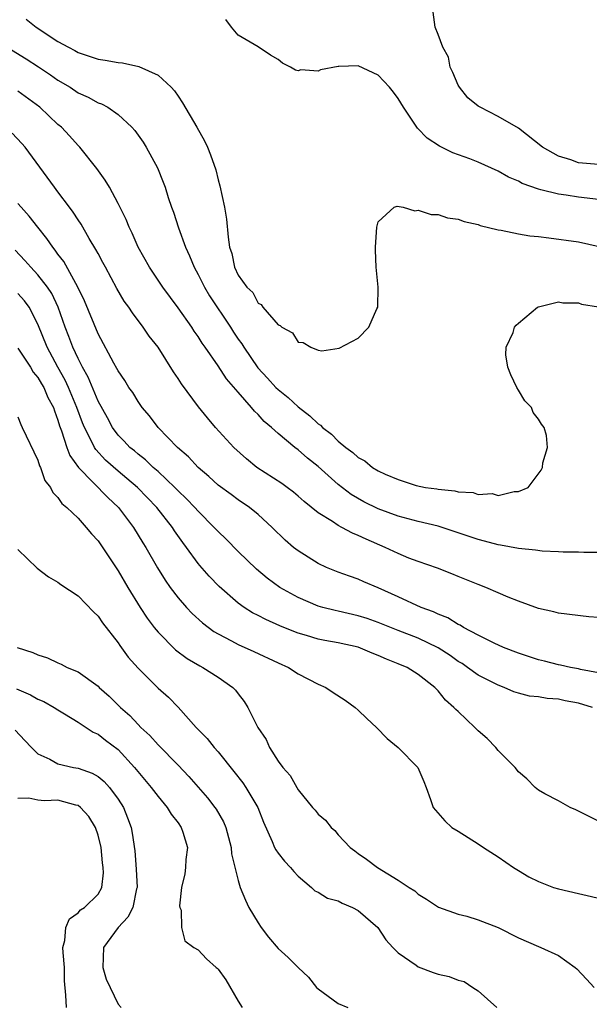
# Model space of a CAD drawing. Units: inches. Extents: x 2595000 to 2598000, y 1503000 to 1506000.
# Drawn here: x 2595819 to 2595876, y 1504753 to 1504852 of the extents above; entities that cross this region are included whole.
import ezdxf

# ---------------------------------------------------------------- set-up
doc = ezdxf.new("R2010")
doc.units = ezdxf.units.IN
doc.header["$MEASUREMENT"] = 0
doc.layers.add('LD25951503_2ft', color=110, linetype='Continuous')

msp = doc.modelspace()

# ---------------------------------------------------------------- linework, layer by layer
at = {"layer": 'LD25951503_2ft'}
for points, elevation in [([(2595877, 1504837.27), (2595875, 1504837.462), (2595874.261, 1504837.739), (2595873, 1504838.1), (2595871.423, 1504839), (2595869, 1504840.907), (2595867, 1504842.077), (2595865.174, 1504843), (2595865, 1504843.121), (2595863.961, 1504843.962), (2595863.107, 1504845), (2595863, 1504845.217), (2595862.467, 1504846.466), (2595862.193, 1504847), (2595862.013, 1504848.013), (2595861.456, 1504849), (2595861, 1504850.281), (2595860.688, 1504851), (2595860.498, 1504852.499)], 8336), ([(2595819.824, 1504851.824), (2595820.811, 1504851), (2595823, 1504849.594), (2595824.034, 1504849), (2595824.669, 1504848.67), (2595825, 1504848.471), (2595826.128, 1504848.128), (2595827, 1504847.809), (2595827.717, 1504847.717), (2595829, 1504847.467), (2595829.437, 1504847.437), (2595831.086, 1504847.086), (2595833, 1504846.22), (2595834.316, 1504845), (2595834.642, 1504844.642), (2595835, 1504844.099), (2595835.454, 1504843.454), (2595836.884, 1504841), (2595837.644, 1504839.644), (2595837.939, 1504839), (2595838.255, 1504838.255), (2595838.756, 1504836.756), (2595839, 1504835.732), (2595839.165, 1504835.165), (2595839.633, 1504833), (2595839.828, 1504831.828), (2595839.991, 1504830.009), (2595840.139, 1504829), (2595840.367, 1504828.367), (2595840.637, 1504827), (2595841, 1504826.211), (2595841.875, 1504825), (2595842.471, 1504824.471), (2595843, 1504823.407), (2595843.288, 1504823.288), (2595843.468, 1504823), (2595845, 1504821.246), (2595845.196, 1504821.196), (2595845.352, 1504821), (2595846.447, 1504820.447), (2595847, 1504819.532), (2595847.49, 1504819.49), (2595848.278, 1504819), (2595849, 1504818.719), (2595849.357, 1504818.643), (2595851.086, 1504818.914), (2595853, 1504819.921), (2595854.07, 1504821), (2595854.866, 1504822.865), (2595854.946, 1504823), (2595854.994, 1504825.006), (2595854.803, 1504827), (2595854.711, 1504828.711), (2595854.712, 1504829), (2595854.857, 1504831), (2595855, 1504831.555), (2595856.603, 1504833), (2595856.886, 1504833.114), (2595857.48, 1504833), (2595858.656, 1504832.655), (2595859, 1504832.731), (2595860.284, 1504832.284), (2595861, 1504832.271), (2595861.937, 1504831.937), (2595863, 1504831.804), (2595863.572, 1504831.571), (2595865, 1504831.276), (2595865.193, 1504831.193), (2595867, 1504830.75), (2595867.272, 1504830.728), (2595869, 1504830.356), (2595870.145, 1504830.145), (2595871, 1504830.076), (2595872.036, 1504829.964), (2595875, 1504829.543), (2595877.077, 1504829.077)], 8340), ([(2595877, 1504833.798), (2595875, 1504834.004), (2595873.791, 1504834.209), (2595873, 1504834.307), (2595871.241, 1504834.759), (2595871, 1504834.802), (2595869.379, 1504835.379), (2595869, 1504835.602), (2595868.027, 1504836.027), (2595867, 1504836.631), (2595865, 1504837.523), (2595864.158, 1504837.842), (2595862.455, 1504838.455), (2595861.106, 1504839.106), (2595859.906, 1504839.906), (2595858.915, 1504840.915), (2595857.527, 1504843), (2595857, 1504843.888), (2595856.522, 1504844.522), (2595856.12, 1504845), (2595855, 1504846.205), (2595853, 1504847.138), (2595851.078, 1504847.078), (2595851, 1504847.091), (2595849.239, 1504846.761), (2595849, 1504846.627), (2595847.268, 1504846.732), (2595847, 1504846.658), (2595846.724, 1504846.724), (2595846.243, 1504847), (2595845.424, 1504847.424), (2595845, 1504847.765), (2595844.229, 1504848.229), (2595843, 1504849.041), (2595841, 1504850.221), (2595840.33, 1504851), (2595839.773, 1504851.773)], 8338), ([(2595817.926, 1504849), (2595819.835, 1504847.835), (2595821.05, 1504847.049), (2595822.245, 1504846.245), (2595823, 1504845.716), (2595824.203, 1504845), (2595825, 1504844.458), (2595826.015, 1504844.015), (2595827, 1504843.451), (2595827.342, 1504843.341), (2595827.971, 1504843), (2595829, 1504842.289), (2595830.371, 1504841), (2595830.669, 1504840.669), (2595831.499, 1504839.499), (2595831.805, 1504839), (2595832.936, 1504836.936), (2595833.523, 1504835.523), (2595833.701, 1504835), (2595834.013, 1504833.987), (2595834.35, 1504833), (2595834.529, 1504832.53), (2595835.039, 1504830.961), (2595835.743, 1504829), (2595836.15, 1504828.15), (2595836.595, 1504827), (2595837, 1504826.292), (2595837.644, 1504825), (2595838.151, 1504824.151), (2595840.235, 1504821), (2595840.527, 1504820.527), (2595841, 1504819.831), (2595841.359, 1504819.359), (2595841.564, 1504819), (2595842.962, 1504816.962), (2595843.932, 1504815.932), (2595844.763, 1504815), (2595845, 1504814.768), (2595845.99, 1504813.99), (2595847, 1504813.039), (2595848.165, 1504812.165), (2595849, 1504811.358), (2595849.227, 1504811.227), (2595849.422, 1504811), (2595850.318, 1504810.318), (2595851, 1504809.632), (2595851.765, 1504809), (2595852.476, 1504808.476), (2595853, 1504807.989), (2595853.661, 1504807.661), (2595854.414, 1504807), (2595855, 1504806.635), (2595855.695, 1504806.305), (2595857, 1504805.774), (2595858.807, 1504805.193), (2595859.734, 1504805), (2595860.848, 1504804.848), (2595861, 1504804.808), (2595862.655, 1504804.655), (2595863, 1504804.543), (2595864.477, 1504804.477), (2595865, 1504804.276), (2595866.37, 1504804.37), (2595867, 1504804.185), (2595868.575, 1504804.575), (2595869, 1504804.583), (2595869.983, 1504805), (2595871.267, 1504806.733), (2595871.399, 1504807), (2595871.462, 1504807.462), (2595871.915, 1504809), (2595871.828, 1504810.172), (2595871.598, 1504811), (2595871.308, 1504811.308), (2595871, 1504811.807), (2595870.472, 1504812.472), (2595870.305, 1504813), (2595869.661, 1504813.661), (2595869, 1504814.718), (2595868.84, 1504815), (2595868.25, 1504816.25), (2595867.963, 1504817), (2595867.759, 1504818.241), (2595867.775, 1504819), (2595868.488, 1504820.488), (2595868.624, 1504821), (2595868.771, 1504821.229), (2595869, 1504821.401), (2595870.928, 1504823), (2595871, 1504823.039), (2595873, 1504823.535), (2595873.458, 1504823.458), (2595875, 1504823.441), (2595875.324, 1504823.324), (2595877, 1504823.048)], 8342), ([(2595877, 1504798.489), (2595875.53, 1504798.47), (2595875, 1504798.511), (2595873.493, 1504798.507), (2595873, 1504798.549), (2595871.37, 1504798.63), (2595870.724, 1504798.724), (2595869, 1504798.898), (2595867.226, 1504799.226), (2595867, 1504799.251), (2595865.633, 1504799.633), (2595865, 1504799.794), (2595863, 1504800.467), (2595861, 1504801.103), (2595859, 1504801.579), (2595857, 1504802.109), (2595855, 1504802.844), (2595853.55, 1504803.55), (2595852.288, 1504804.288), (2595851, 1504805.29), (2595849, 1504807.083), (2595847.925, 1504807.925), (2595847, 1504808.746), (2595846.655, 1504809), (2595845, 1504810.377), (2595844.328, 1504811), (2595843.595, 1504811.595), (2595843, 1504812.277), (2595842.631, 1504812.631), (2595842.339, 1504813), (2595841, 1504814.501), (2595839.841, 1504815.841), (2595839, 1504817.143), (2595837.709, 1504819), (2595837.407, 1504819.407), (2595837, 1504820.084), (2595836.62, 1504820.62), (2595836.378, 1504821), (2595835, 1504822.955), (2595833.489, 1504825), (2595832.148, 1504827), (2595831.028, 1504829), (2595830.413, 1504830.413), (2595830.11, 1504831), (2595829.798, 1504831.798), (2595829, 1504833.381), (2595828.136, 1504835), (2595827.729, 1504835.729), (2595826.891, 1504836.891), (2595825.182, 1504839), (2595825, 1504839.184), (2595824.147, 1504840.148), (2595823.342, 1504841), (2595823, 1504841.298), (2595821.188, 1504843), (2595819, 1504844.615)], 8344), ([(2595877, 1504791.994), (2595876.056, 1504792.056), (2595873, 1504792.416), (2595872.559, 1504792.559), (2595871, 1504792.895), (2595869, 1504793.621), (2595867.971, 1504794.029), (2595867, 1504794.465), (2595865.75, 1504795), (2595865, 1504795.277), (2595863, 1504796.072), (2595862.351, 1504796.351), (2595860.909, 1504796.909), (2595859, 1504797.574), (2595858.067, 1504797.933), (2595857, 1504798.37), (2595855.709, 1504799), (2595853.802, 1504799.802), (2595853, 1504800.19), (2595852.414, 1504800.414), (2595851.365, 1504801), (2595851, 1504801.187), (2595850.419, 1504801.581), (2595849, 1504802.46), (2595847.596, 1504803.596), (2595847, 1504804.132), (2595846.526, 1504804.526), (2595845.907, 1504805), (2595845.384, 1504805.384), (2595842.866, 1504807), (2595841.835, 1504807.835), (2595840.556, 1504809), (2595838.751, 1504811), (2595837.939, 1504811.939), (2595837.052, 1504813.052), (2595835.345, 1504815.344), (2595835, 1504815.895), (2595834.544, 1504816.545), (2595833, 1504819.01), (2595832.127, 1504820.127), (2595831.516, 1504821), (2595830.436, 1504822.437), (2595830.08, 1504823), (2595829.62, 1504823.621), (2595828.876, 1504824.876), (2595827.733, 1504827), (2595827.486, 1504827.486), (2595827, 1504828.369), (2595826.791, 1504828.791), (2595826.112, 1504829.888), (2595825.302, 1504831.301), (2595825, 1504831.742), (2595824.521, 1504832.521), (2595824.14, 1504833), (2595823, 1504834.536), (2595822.638, 1504835), (2595821.199, 1504837), (2595819.736, 1504839), (2595819.392, 1504839.392), (2595818.411, 1504840.411)], 8346), ([(2595877, 1504786.439), (2595875.207, 1504786.793), (2595875, 1504786.853), (2595874.203, 1504787), (2595873.229, 1504787.229), (2595873, 1504787.258), (2595871.619, 1504787.619), (2595871, 1504787.766), (2595869, 1504788.428), (2595867.512, 1504789), (2595866.575, 1504789.425), (2595865, 1504790.21), (2595863.517, 1504791), (2595863.201, 1504791.202), (2595863, 1504791.283), (2595861.943, 1504791.943), (2595861, 1504792.302), (2595860.537, 1504792.537), (2595859.305, 1504793), (2595857, 1504794.063), (2595855, 1504794.951), (2595853.564, 1504795.564), (2595853, 1504795.826), (2595852.12, 1504796.12), (2595851, 1504796.531), (2595849.826, 1504797), (2595849, 1504797.379), (2595847, 1504798.641), (2595846.545, 1504799), (2595845.709, 1504799.709), (2595844.389, 1504801), (2595843, 1504802.288), (2595842.131, 1504803), (2595841, 1504803.757), (2595840.295, 1504804.295), (2595839, 1504805.227), (2595838.086, 1504806.086), (2595837, 1504806.968), (2595836.038, 1504808.038), (2595834.931, 1504809), (2595833.014, 1504811), (2595832.144, 1504812.144), (2595831.401, 1504813), (2595831, 1504813.567), (2595830.471, 1504814.47), (2595830.089, 1504815), (2595829.683, 1504815.683), (2595829, 1504816.653), (2595828.89, 1504816.891), (2595828.586, 1504817.414), (2595827, 1504820.356), (2595825.651, 1504823.651), (2595824.988, 1504825), (2595823.575, 1504827.574), (2595823, 1504828.313), (2595822.725, 1504828.725), (2595822.483, 1504829), (2595821.896, 1504829.896), (2595820.98, 1504831), (2595820.111, 1504832.112), (2595819.304, 1504833), (2595819, 1504833.377)], 8348), ([(2595876.412, 1504783), (2595875, 1504783.422), (2595873.665, 1504783.665), (2595873, 1504783.827), (2595871.884, 1504783.884), (2595871, 1504784.056), (2595870.122, 1504784.121), (2595869, 1504784.425), (2595868.566, 1504784.566), (2595867.598, 1504785), (2595867, 1504785.204), (2595865, 1504786.21), (2595863.933, 1504787), (2595863.372, 1504787.372), (2595863, 1504787.592), (2595862.181, 1504788.181), (2595861, 1504788.961), (2595859, 1504789.911), (2595857, 1504790.675), (2595855, 1504791.481), (2595853.88, 1504791.88), (2595853, 1504792.164), (2595851, 1504792.626), (2595850.686, 1504792.686), (2595849.458, 1504793), (2595849, 1504793.134), (2595847, 1504793.988), (2595845.164, 1504795), (2595843.912, 1504795.912), (2595842.82, 1504796.82), (2595841, 1504798.572), (2595839.806, 1504799.806), (2595839, 1504800.569), (2595838.622, 1504801), (2595837, 1504802.614), (2595836.665, 1504803), (2595835.856, 1504803.856), (2595835, 1504804.657), (2595834.67, 1504805), (2595833, 1504806.581), (2595832.523, 1504807), (2595831.756, 1504807.756), (2595831, 1504808.317), (2595830.636, 1504808.636), (2595830.179, 1504809), (2595829.619, 1504809.619), (2595829, 1504810.232), (2595828.438, 1504811), (2595827.937, 1504811.937), (2595827, 1504813.632), (2595826.02, 1504816.02), (2595825.445, 1504817), (2595825, 1504817.884), (2595824.488, 1504819), (2595824.096, 1504820.096), (2595823.732, 1504821), (2595823.016, 1504823.015), (2595822.374, 1504824.374), (2595821.966, 1504825), (2595821, 1504826.261), (2595820.289, 1504827), (2595819.699, 1504827.698), (2595818.722, 1504828.722)], 8350), ([(2595877, 1504771.615), (2595876.084, 1504772.084), (2595875, 1504772.617), (2595874.756, 1504772.756), (2595874.176, 1504773), (2595873, 1504773.648), (2595871.649, 1504774.35), (2595871, 1504774.735), (2595870.697, 1504775), (2595869.852, 1504775.851), (2595869, 1504776.553), (2595868.698, 1504777), (2595867, 1504778.695), (2595866.755, 1504779), (2595865.877, 1504779.877), (2595865, 1504780.648), (2595864.655, 1504781), (2595863, 1504782.577), (2595862.771, 1504782.771), (2595862.57, 1504783), (2595861.734, 1504783.734), (2595861, 1504784.66), (2595860.818, 1504784.818), (2595860.668, 1504785), (2595859, 1504786.301), (2595857.88, 1504787), (2595857, 1504787.366), (2595855.811, 1504787.811), (2595855, 1504788.198), (2595854.406, 1504788.406), (2595853, 1504789.03), (2595851, 1504789.456), (2595849.678, 1504789.678), (2595849, 1504789.817), (2595847.819, 1504790.181), (2595847, 1504790.414), (2595846.574, 1504790.574), (2595845.158, 1504791.158), (2595843.771, 1504791.771), (2595843, 1504792.181), (2595842.452, 1504792.452), (2595841.597, 1504793), (2595841, 1504793.434), (2595839.098, 1504795.098), (2595838.11, 1504796.11), (2595837.175, 1504797.175), (2595837, 1504797.394), (2595835.838, 1504799), (2595835.468, 1504799.468), (2595834.654, 1504800.654), (2595834.44, 1504801), (2595832.861, 1504803), (2595830.932, 1504805), (2595829.891, 1504805.891), (2595829, 1504806.606), (2595827.733, 1504807.733), (2595826.771, 1504808.771), (2595826.637, 1504809), (2595826.328, 1504809.673), (2595825.636, 1504811), (2595825.448, 1504811.448), (2595824.884, 1504813), (2595824.042, 1504815), (2595823.713, 1504815.713), (2595822.991, 1504817), (2595821.914, 1504819), (2595821, 1504821.307), (2595820.114, 1504823), (2595819.639, 1504823.639), (2595819, 1504824.39)], 8352), ([(2595819, 1504818.93), (2595820.244, 1504817), (2595820.525, 1504816.525), (2595821, 1504815.987), (2595821.354, 1504815.354), (2595821.577, 1504815), (2595821.994, 1504813.994), (2595822.537, 1504813), (2595822.638, 1504812.638), (2595823, 1504811.731), (2595823.16, 1504811.16), (2595823.364, 1504810.636), (2595823.874, 1504809), (2595824.178, 1504808.178), (2595825.038, 1504807), (2595827.968, 1504803.968), (2595829.042, 1504803), (2595830.539, 1504801), (2595831.465, 1504799.465), (2595831.762, 1504799), (2595832.946, 1504796.946), (2595833.713, 1504795.713), (2595834.219, 1504795), (2595835, 1504793.962), (2595835.844, 1504793), (2595836.401, 1504792.401), (2595837.44, 1504791.44), (2595838.58, 1504790.58), (2595839, 1504790.338), (2595840.354, 1504789.646), (2595841, 1504789.292), (2595842.582, 1504788.582), (2595845, 1504787.456), (2595846.029, 1504787), (2595847, 1504786.356), (2595849, 1504785.319), (2595849.765, 1504785), (2595850.498, 1504784.498), (2595851.707, 1504783.707), (2595852.688, 1504783), (2595853, 1504782.722), (2595853.876, 1504781.876), (2595854.837, 1504781), (2595855.882, 1504779.882), (2595857.006, 1504779), (2595858.971, 1504777), (2595859.573, 1504775.573), (2595859.792, 1504775), (2595860.208, 1504773.792), (2595860.505, 1504773), (2595861.663, 1504771.663), (2595862.366, 1504771), (2595863, 1504770.621), (2595865, 1504769.369), (2595865.523, 1504769), (2595867, 1504768.039), (2595868.518, 1504767), (2595869, 1504766.693), (2595870.065, 1504766.065), (2595871, 1504765.578), (2595872.528, 1504765), (2595873, 1504764.845), (2595875, 1504764.375), (2595877.758, 1504763.758)], 8354), ([(2595819, 1504812.039), (2595819.276, 1504811.276), (2595819.424, 1504811), (2595821, 1504807.706), (2595821.164, 1504807.164), (2595821.258, 1504807), (2595821.681, 1504805.681), (2595822.244, 1504805), (2595822.479, 1504804.479), (2595823, 1504803.993), (2595823.383, 1504803.383), (2595823.891, 1504803), (2595825, 1504801.911), (2595825.821, 1504801), (2595826.345, 1504800.345), (2595827, 1504799.645), (2595829, 1504796.667), (2595829.975, 1504795), (2595831.202, 1504793), (2595831.912, 1504791.912), (2595832.604, 1504791), (2595833, 1504790.511), (2595834.754, 1504788.754), (2595835.901, 1504787.901), (2595837.162, 1504787.162), (2595837.483, 1504787), (2595839, 1504786.003), (2595840.482, 1504785), (2595840.729, 1504784.729), (2595841, 1504784.348), (2595841.601, 1504783.601), (2595841.986, 1504783), (2595842.973, 1504781), (2595843.787, 1504779.787), (2595844.147, 1504779), (2595845, 1504777.616), (2595845.464, 1504777), (2595846.199, 1504776.199), (2595846.855, 1504775), (2595847, 1504774.761), (2595848.447, 1504773), (2595848.711, 1504772.711), (2595849, 1504772.325), (2595849.732, 1504771.732), (2595850.289, 1504771), (2595850.676, 1504770.676), (2595851, 1504770.269), (2595852.211, 1504769), (2595852.663, 1504768.663), (2595853, 1504768.384), (2595853.829, 1504767.829), (2595854.915, 1504767), (2595857, 1504765.733), (2595858.108, 1504765), (2595858.657, 1504764.657), (2595859, 1504764.304), (2595859.831, 1504763.831), (2595861.032, 1504763.032), (2595863, 1504762.321), (2595863.869, 1504762.131), (2595865, 1504761.754), (2595867, 1504760.979), (2595869, 1504759.953), (2595871, 1504759.097), (2595871.26, 1504759), (2595873, 1504758.186), (2595874.688, 1504757), (2595874.853, 1504756.852), (2595875.826, 1504755.826), (2595876.573, 1504755)], 8356), ([(2595819, 1504798.783), (2595820.908, 1504796.908), (2595822.051, 1504796.051), (2595823, 1504795.532), (2595823.293, 1504795.293), (2595825, 1504794.145), (2595826.541, 1504792.541), (2595827, 1504792.127), (2595827.451, 1504791.451), (2595829, 1504789.466), (2595829.183, 1504789.183), (2595830.025, 1504788.025), (2595831, 1504786.907), (2595833, 1504784.925), (2595834.029, 1504784.029), (2595835.019, 1504783.019), (2595836.817, 1504781), (2595837.896, 1504779.896), (2595838.59, 1504779), (2595839, 1504778.538), (2595840.587, 1504776.587), (2595841.461, 1504775.461), (2595841.764, 1504775), (2595842.96, 1504773), (2595843.521, 1504771.521), (2595844.417, 1504769.582), (2595844.643, 1504769), (2595844.76, 1504768.76), (2595845, 1504768.41), (2595845.623, 1504767.623), (2595846.238, 1504767), (2595846.571, 1504766.571), (2595847, 1504766.109), (2595848.318, 1504765), (2595848.667, 1504764.667), (2595849, 1504764.525), (2595849.919, 1504763.919), (2595851, 1504763.649), (2595851.413, 1504763.413), (2595852.429, 1504763), (2595853, 1504762.679), (2595854.966, 1504761), (2595855.753, 1504759.753), (2595856.452, 1504759), (2595857, 1504758.438), (2595858.775, 1504757.226), (2595859, 1504757.055), (2595860.499, 1504756.499), (2595861, 1504756.333), (2595862.1, 1504756.1), (2595863, 1504755.705), (2595863.575, 1504755.575), (2595864.459, 1504755), (2595865, 1504754.668), (2595866.853, 1504753)], 8358), ([(2595818.905, 1504789), (2595820.491, 1504788.491), (2595821, 1504788.251), (2595821.954, 1504787.954), (2595823, 1504787.46), (2595823.329, 1504787.329), (2595823.922, 1504787), (2595825, 1504786.538), (2595827, 1504785.106), (2595827.103, 1504785), (2595828.119, 1504784.119), (2595829.237, 1504783), (2595830.174, 1504782.174), (2595831, 1504781.284), (2595831.282, 1504781), (2595832.175, 1504780.175), (2595833, 1504779.238), (2595835, 1504777.218), (2595836.089, 1504776.089), (2595837.945, 1504773.945), (2595838.683, 1504773), (2595838.812, 1504772.812), (2595839.546, 1504771.546), (2595839.768, 1504771), (2595840.301, 1504769), (2595840.349, 1504768.349), (2595841, 1504765.676), (2595841.207, 1504765), (2595841.722, 1504763.721), (2595842.084, 1504763), (2595843, 1504761.442), (2595843.289, 1504761), (2595844.025, 1504760.025), (2595845, 1504758.891), (2595845.988, 1504757.988), (2595846.993, 1504756.993), (2595848.029, 1504756.029), (2595848.842, 1504755), (2595849, 1504754.861), (2595851, 1504753.381), (2595851.967, 1504753)], 8360), ([(2595818.846, 1504784.846), (2595820.252, 1504784.252), (2595821, 1504783.827), (2595821.579, 1504783.579), (2595822.623, 1504783), (2595823, 1504782.739), (2595823.637, 1504782.364), (2595825, 1504781.513), (2595826.528, 1504780.528), (2595827, 1504780.328), (2595827.735, 1504779.735), (2595829, 1504778.785), (2595830.65, 1504777), (2595832.311, 1504775), (2595833, 1504774.077), (2595833.92, 1504773), (2595834.312, 1504772.312), (2595835, 1504771.438), (2595835.305, 1504771), (2595835.471, 1504770.529), (2595835.926, 1504769), (2595835.78, 1504767.78), (2595835.749, 1504767), (2595835.659, 1504766.341), (2595835.326, 1504765), (2595835.151, 1504763.151), (2595835.174, 1504763), (2595835.295, 1504762.705), (2595835.335, 1504761), (2595835.66, 1504759.66), (2595836.56, 1504759), (2595837, 1504758.757), (2595837.846, 1504757.845), (2595838.802, 1504757), (2595838.918, 1504756.918), (2595839, 1504756.831), (2595839.761, 1504755.761), (2595841, 1504753.63), (2595841.405, 1504753)], 8362), ([(2595818.706, 1504780.706), (2595819.702, 1504779.702), (2595820.344, 1504779), (2595821, 1504778.358), (2595822.17, 1504777.83), (2595823, 1504777.365), (2595824.536, 1504777), (2595825, 1504776.913), (2595826.418, 1504776.418), (2595827, 1504776.078), (2595827.601, 1504775.601), (2595828.151, 1504775), (2595829, 1504773.836), (2595829.532, 1504773), (2595829.956, 1504771.956), (2595830.299, 1504771), (2595830.424, 1504770.424), (2595830.663, 1504768.663), (2595830.806, 1504766.806), (2595830.897, 1504765), (2595830.855, 1504764.855), (2595830.471, 1504763), (2595829.978, 1504762.022), (2595829.022, 1504761), (2595827.537, 1504759), (2595827.497, 1504757), (2595827.818, 1504755.818), (2595829, 1504753.317), (2595829.298, 1504753)], 8364), ([(2595823.857, 1504753), (2595823.79, 1504754.21), (2595823.646, 1504755.646), (2595823.652, 1504757), (2595823.524, 1504758.476), (2595823.495, 1504759), (2595823.698, 1504759.698), (2595823.767, 1504761), (2595824.153, 1504761.847), (2595825, 1504762.455), (2595825.25, 1504762.75), (2595825.652, 1504763), (2595827, 1504764.309), (2595827.371, 1504765), (2595827.545, 1504766.455), (2595827.509, 1504767), (2595827.441, 1504767.441), (2595827.298, 1504769), (2595827, 1504770.22), (2595826.743, 1504771), (2595826.094, 1504772.094), (2595825.244, 1504773), (2595825, 1504773.184), (2595824.77, 1504773.23), (2595823, 1504773.706), (2595821.648, 1504773.648), (2595821, 1504773.703), (2595820.074, 1504773.926), (2595819, 1504773.902)], 8366)]:
    msp.add_lwpolyline(points, dxfattribs=dict(at, elevation=elevation))

doc.saveas('drawing.dxf')
